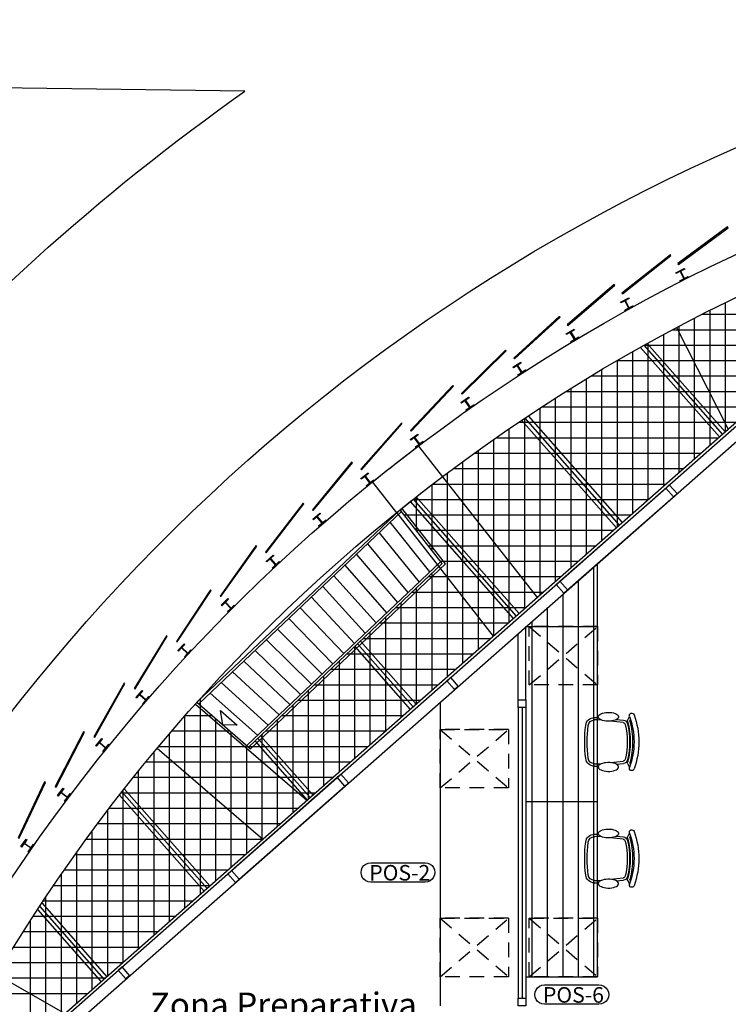
# Model space of a CAD drawing. Units: millimetres. Extents: x 168 to 460, y -102 to 72.
# Drawn here: x 313 to 320, y 56 to 66 of the extents above; entities that cross this region are included whole.
import ezdxf

# ---------------------------------------------------------------- set-up
doc = ezdxf.new("R2010")
doc.units = ezdxf.units.MM
doc.linetypes.add('Base Concurso Mobiliario Lab sanidad$0$TRAZOS2', pattern=[0.375, 0.25, -0.125])
for name, color, linetype in [('Base Concurso Mobiliario Lab sanidad$0$2-URBANIZACIÓN', 53, 'Continuous'), ('Base Concurso Mobiliario Lab sanidad$0$Actual arquitectura', 53, 'Continuous'), ('Base Concurso Mobiliario Lab sanidad$0$Actual pavimentos', 30, 'Continuous'), ('Base Concurso Mobiliario Lab sanidad$0$Mampara ciega', 130, 'Continuous'), ('Base Concurso Mobiliario Lab sanidad$0$Mampara vidrio', 5, 'Continuous'), ('Base Concurso Mobiliario Lab sanidad$0$MOBILIARIO', 94, 'Continuous'), ('Base Concurso Mobiliario Lab sanidad$0$Mobiliario Lab', 94, 'Continuous'), ('Base Concurso Mobiliario Lab sanidad$0$Texto Mob Laboratorios', 1, 'Continuous'), ('Texto Mob Laboratorios', 1, 'Continuous')]:
    doc.layers.add(name, color=color, linetype=linetype)
doc.styles.add('Base Concurso Mobiliario Lab sanidad$0$TNROMANS', font='TIMES.TTF')
doc.styles.get("Standard").update_dxf_attribs({"font": 'isocp.shx'})

# ---------------------------------------------------------------- blocks, each defined once
blk = doc.blocks.new('Base Concurso Mobiliario Lab sanidad$0$1SILLA-A')
at = {"layer": 'Base Concurso Mobiliario Lab sanidad$0$MOBILIARIO'}
for p, q in [((-0.227, 0.132), (-0.262, 0.151)), ((-0.23, 0.162), (-0.217, 0.155)), ((0.217, 0.155), (0.23, 0.162)), ((0.227, 0.132), (0.262, 0.151)), ((-0.229, 0.015), (-0.223, 0.088)), ((-0.213, -0.046), (-0.199, 0.085)), ((0.199, 0.085), (0.213, -0.046)), ((0.229, 0.015), (0.223, 0.088)), ((-0.25, -0.21), (-0.25, -0.169)), ((-0.227, -0.17), (-0.223, -0.133)), ((0.223, -0.133), (0.227, -0.17)), ((0.227, -0.17), (0.225, -0.209)), ((0.25, -0.21), (0.25, -0.169))]:
    blk.add_line(p, q, dxfattribs=at)
at = {"layer": 'Base Concurso Mobiliario Lab sanidad$0$MOBILIARIO', "extrusion": (0, 0, -1), "flags": 128}
blk.add_lwpolyline([(0.258, -0.17), (0.267, -0.169), (0.275, -0.163), (0.283, -0.154), (0.289, -0.142), (0.295, -0.127), (0.299, -0.109), (0.302, -0.091), (0.303, -0.071), (0.303, -0.051), (0.301, -0.032), (0.297, -0.014), (0.292, 0.002), (0.286, 0.016), (0.279, 0.027), (0.271, 0.034), (0.262, 0.038), (0.254, 0.038), (0.245, 0.034), (0.237, 0.027), (0.23, 0.016), (0.224, 0.002), (0.219, -0.014), (0.215, -0.032), (0.213, -0.051), (0.213, -0.071), (0.214, -0.091), (0.217, -0.109), (0.221, -0.127), (0.227, -0.142), (0.234, -0.154), (0.241, -0.163), (0.249, -0.169)], close=True, dxfattribs=at)
at = {"layer": 'Base Concurso Mobiliario Lab sanidad$0$MOBILIARIO', "flags": 128}
blk.add_lwpolyline([(0.258, -0.17), (0.267, -0.169), (0.275, -0.163), (0.283, -0.154), (0.289, -0.142), (0.295, -0.127), (0.299, -0.109), (0.302, -0.091), (0.303, -0.071), (0.303, -0.051), (0.301, -0.032), (0.297, -0.014), (0.292, 0.002), (0.286, 0.016), (0.279, 0.027), (0.271, 0.034), (0.262, 0.038), (0.254, 0.038), (0.245, 0.034), (0.237, 0.027), (0.23, 0.016), (0.224, 0.002), (0.219, -0.014), (0.215, -0.032), (0.213, -0.051), (0.213, -0.071), (0.214, -0.091), (0.217, -0.109), (0.221, -0.127), (0.227, -0.142), (0.234, -0.154), (0.241, -0.163), (0.249, -0.169)], close=True, dxfattribs=at)
at = {"layer": 'Base Concurso Mobiliario Lab sanidad$0$MOBILIARIO'}
for centre, radius, start, end in [((0, -0.567), 0.814, 69.9619, 110.0381), ((-0.271, 0.174), 0.025, 109.3576, 289.3576), ((0, -0.567), 0.764, 69.9189, 110.0811), ((-0.216, 0.16), 0.03, 247.5601, 285.0553), ((-0.174, 0.082), 0.05, 103.5592, 172.8704), ((-0.216, 0.16), 0.005, 255.6332, 285.0553), ((0, -0.643), 0.826, 74.9447, 105.0553), ((0, -0.643), 0.801, 74.9447, 105.0553), ((-0.174, 0.082), 0.025, 103.5592, 172.5867), ((0, -0.639), 0.791, 76.4408, 103.5592), ((0, -0.639), 0.766, 76.4408, 103.5592), ((0.174, 0.082), 0.025, 7.4133, 76.4408), ((0.174, 0.082), 0.05, 7.1296, 76.4408), ((0.216, 0.16), 0.03, 254.9447, 292.4399), ((0.216, 0.16), 0.005, 254.9447, 284.3668), ((0.271, 0.174), 0.025, 250.6424, 70.6424), ((-0.57, -0.21), 0.345, 0, 6.7204), ((-0.16, -0.21), 0.09, 180, 263.8042), ((-0.16, -0.21), 0.065, 180, 263.8042), ((0, 1.264), 1.573, 263.8042, 276.1958), ((0, 1.264), 1.548, 263.8042, 276.1958), ((0.16, -0.21), 0.065, 276.1958, 0.6388), ((0.16, -0.21), 0.09, 276.1958, 0)]:
    blk.add_arc(centre, radius, start, end, dxfattribs=at)

msp = doc.modelspace()

# ---------------------------------------------------------------- hatches: boundary and pattern name
at = {"layer": 'Base Concurso Mobiliario Lab sanidad$0$Mobiliario Lab'}
h = msp.add_hatch(dxfattribs=at)
h.set_pattern_fill('LINE', color=256, scale=0.05, angle=90, style=0)
edge = h.paths.add_edge_path()
edge.add_line((318.2296, 56.6114), (318.9638, 56.6114))
edge.add_line((318.9638, 56.6114), (318.9638, 60.8585))
edge.add_line((318.9638, 60.8585), (318.2296, 60.2114))
edge.add_line((318.2296, 60.2114), (318.2296, 56.6114))

# ---------------------------------------------------------------- linework, layer by layer
at = {"layer": 'Base Concurso Mobiliario Lab sanidad$0$2-URBANIZACIÓN'}
msp.add_line((315.3415, 65.7176), (300.2521, 65.9184), dxfattribs=at)
at = {"layer": 'Base Concurso Mobiliario Lab sanidad$0$2-URBANIZACIÓN', "elevation": 0}
for points in [[(310.8001, 30.1636, -0.2335825), (310.9224, 56.1271, -0.2215644), (323.6533, 66.2353, -0.0588129), (337.1335, 67.8264), (337.1335, 67.8264)], [(307.4978, 30.1636, -0.221784), (308.2392, 57.4687, -0.1242351), (315.3415, 65.7176)]]:
    msp.add_lwpolyline(points, format="xyb", dxfattribs=at)
at = {"layer": 'Base Concurso Mobiliario Lab sanidad$0$Actual arquitectura'}
for p, q in [((313.0141, 55.8148), (321.8056, 63.5631)), ((313.0441, 55.8013), (321.817, 63.5331)), ((313.1641, 55.7471), (321.8623, 63.4131)), ((319.7764, 63.2871), (320.3078, 62.2426)), ((317.1238, 62.0686), (317.3706, 61.7534)), ((316.6514, 61.6987), (316.8982, 61.3835)), ((317.3705, 61.7536), (318.3435, 60.511)), ((316.9357, 61.4141), (314.8478, 59.4331)), ((316.9512, 61.3943), (314.865, 59.4149)), ((316.8981, 61.3837), (317.8926, 60.1135)), ((317.3678, 60.8592), (316.9357, 61.4141)), ((317.4015, 60.8567), (316.9555, 61.4295)), ((317.2417, 60.774), (316.8354, 61.2844)), ((316.7196, 61.1746), (317.1311, 60.669)), ((317.0204, 60.564), (316.6038, 61.0647)), ((317.3524, 60.879), (315.3604, 58.9889)), ((316.488, 60.9548), (316.9097, 60.459)), ((317.3678, 60.8592), (315.3794, 58.9724)), ((317.4015, 60.8567), (315.3983, 58.956)), ((316.7991, 60.354), (316.3722, 60.845)), ((316.2564, 60.7351), (316.6884, 60.249)), ((316.5777, 60.144), (316.1406, 60.6252)), ((316.0248, 60.5153), (316.4671, 60.039)), ((316.3564, 59.9339), (315.909, 60.4055)), ((315.7932, 60.2956), (316.2457, 59.8289)), ((315.6774, 60.1857), (316.1351, 59.7239)), ((316.0244, 59.6189), (315.5616, 60.0759)), ((315.4458, 59.966), (315.9137, 59.5139)), ((315.803, 59.4089), (315.33, 59.8561)), ((315.2142, 59.7462), (315.6924, 59.3039)), ((315.5817, 59.1989), (315.0984, 59.6364)), ((314.9826, 59.5265), (315.471, 59.0939)), ((314.8323, 59.4157), (315.9778, 58.4255)), ((314.8478, 59.4331), (315.3983, 58.956)), ((314.8478, 59.4331), (315.3983, 58.956)), ((314.4399, 58.9618), (315.5236, 58.0251)), ((312.7916, 56.633), (313.4911, 56.2333))]:
    msp.add_line(p, q, dxfattribs=at)
at = {"layer": 'Base Concurso Mobiliario Lab sanidad$0$Actual arquitectura', "ltscale": 0.07}
for p, q in [((318.5779, 60.6784), (319.6658, 61.6371)), ((318.6573, 60.5884), (319.7451, 61.5471)), ((315.202, 57.7031), (316.2898, 58.6618)), ((315.2813, 57.613), (316.3691, 58.5717))]:
    msp.add_line(p, q, dxfattribs=at)
at = {"layer": 'Base Concurso Mobiliario Lab sanidad$0$Actual arquitectura', "ltscale": 0.5}
for p, q in [((316.9467, 61.4), (316.9467, 61.423)), ((314.8682, 59.4557), (314.8717, 59.4557))]:
    msp.add_line(p, q, dxfattribs=at)
at = {"layer": 'Base Concurso Mobiliario Lab sanidad$0$Actual arquitectura'}
for points in [[(337.133, 66.8273, -0.0588129), (350.3803, 65.2637, -0.2215644), (362.4498, 55.6807, -0.1164338), (365.438, 43.0223, -0.1164338), (362.4498, 30.3639, -0.2215644), (350.3803, 20.7809, -0.0588129), (337.133, 19.2173, -0.0588129), (323.8857, 20.7809, -0.2215644), (311.8162, 30.3639, -0.1164338), (308.828, 43.0223, -0.1164338), (311.8162, 55.6807, -0.2215644), (323.8857, 65.2637, -0.0588129), (337.133, 66.8273)], [(337.133, 66.4273, -0.0588129), (350.2872, 64.8747, -0.2215644), (362.092, 55.5018, -0.1164338), (365.038, 43.0223, -0.1164338), (362.092, 30.5428, -0.2215644), (350.2872, 21.17, -0.0588129), (337.133, 19.6173, -0.0588129), (323.9788, 21.17, -0.2215644), (312.174, 30.5428, -0.1164338), (309.228, 43.0223, -0.1164338), (312.174, 55.5018, -0.2215644), (323.9788, 64.8747, -0.0588129), (337.133, 66.4273)], [(319.8553, 63.7962, 0.4142136), (319.862, 63.7939), (319.8983, 63.8118), (319.9018, 63.8047), (319.8158, 63.7621), (319.8122, 63.7693), (319.8485, 63.7872, 0.4142136), (319.8508, 63.7939), (319.818, 63.8603, 0.4142136), (319.8113, 63.8625), (319.775, 63.8446), (319.7714, 63.8518), (319.8575, 63.8943), (319.861, 63.8871), (319.8247, 63.8692, 0.4142136), (319.8225, 63.8625)], [(319.8555, 63.7962, 0.4142136), (319.8622, 63.7939), (319.8985, 63.8118), (319.9021, 63.8047), (319.816, 63.7621), (319.8125, 63.7693), (319.8488, 63.7872, 0.4142136), (319.8511, 63.7939), (319.8182, 63.8603, 0.4142136), (319.8115, 63.8625), (319.7752, 63.8446), (319.7717, 63.8518), (319.8578, 63.8943), (319.8613, 63.8871), (319.825, 63.8692, 0.4142136), (319.8227, 63.8625)], [(319.2874, 63.4946, 0.4142136), (319.2942, 63.4926), (319.3298, 63.5118), (319.3336, 63.5047), (319.2491, 63.4592), (319.2453, 63.4662), (319.281, 63.4854, 0.4142136), (319.283, 63.4922), (319.2479, 63.5574, 0.4142136), (319.2411, 63.5594), (319.2054, 63.5402), (319.2016, 63.5472), (319.2861, 63.5928), (319.2899, 63.5857), (319.2543, 63.5665, 0.4142136), (319.2523, 63.5597)], [(319.2876, 63.4946, 0.4142136), (319.2944, 63.4926), (319.3301, 63.5118), (319.3339, 63.5047), (319.2494, 63.4592), (319.2456, 63.4662), (319.2812, 63.4854, 0.4142136), (319.2832, 63.4922), (319.2481, 63.5574, 0.4142136), (319.2413, 63.5594), (319.2057, 63.5402), (319.2019, 63.5472), (319.2864, 63.5928), (319.2902, 63.5857), (319.2545, 63.5665, 0.4142136), (319.2525, 63.5597)], [(318.7305, 63.1732, 0.4142136), (318.7373, 63.1714), (318.7722, 63.1919), (318.7763, 63.185), (318.6934, 63.1365), (318.6894, 63.1434), (318.7244, 63.1639, 0.4142136), (318.7261, 63.1707), (318.6887, 63.2346, 0.4142136), (318.6819, 63.2363), (318.647, 63.2159), (318.6429, 63.2228), (318.7258, 63.2713), (318.7298, 63.2644), (318.6948, 63.2439, 0.4142136), (318.6931, 63.2371)], [(318.7307, 63.1732, 0.4142136), (318.7376, 63.1714), (318.7725, 63.1919), (318.7765, 63.185), (318.6937, 63.1365), (318.6897, 63.1434), (318.7246, 63.1639, 0.4142136), (318.7264, 63.1707), (318.689, 63.2346, 0.4142136), (318.6822, 63.2363), (318.6472, 63.2159), (318.6432, 63.2228), (318.726, 63.2713), (318.7301, 63.2644), (318.6951, 63.2439, 0.4142136), (318.6933, 63.2371)], [(318.1852, 62.8324, 0.4142136), (318.1921, 62.8309), (318.2263, 62.8526), (318.2306, 62.8458), (318.1495, 62.7944), (318.1452, 62.8012), (318.1794, 62.8229, 0.4142136), (318.181, 62.8298), (318.1413, 62.8923, 0.4142136), (318.1344, 62.8938), (318.1002, 62.8721), (318.096, 62.8789), (318.177, 62.9303), (318.1813, 62.9235), (318.1471, 62.9018, 0.4142136), (318.1456, 62.8949)], [(318.1854, 62.8324, 0.4142136), (318.1923, 62.8309), (318.2266, 62.8526), (318.2308, 62.8458), (318.1498, 62.7944), (318.1455, 62.8012), (318.1797, 62.8229, 0.4142136), (318.1812, 62.8298), (318.1416, 62.8923, 0.4142136), (318.1347, 62.8938), (318.1005, 62.8721), (318.0962, 62.8789), (318.1773, 62.9303), (318.1816, 62.9235), (318.1474, 62.9018, 0.4142136), (318.1458, 62.8949)], [(317.6523, 62.4727, 0.4142136), (317.6592, 62.4714), (317.6926, 62.4942), (317.6972, 62.4876), (317.6179, 62.4334), (317.6134, 62.44), (317.6468, 62.4629, 0.4142136), (317.6481, 62.4698), (317.6063, 62.5309, 0.4142136), (317.5994, 62.5322), (317.566, 62.5093), (317.5615, 62.5159), (317.6407, 62.5702), (317.6452, 62.5636), (317.6118, 62.5407, 0.4142136), (317.6105, 62.5337)], [(317.6525, 62.4727, 0.4142136), (317.6595, 62.4714), (317.6929, 62.4942), (317.6974, 62.4876), (317.6182, 62.4334), (317.6137, 62.44), (317.6471, 62.4629, 0.4142136), (317.6484, 62.4698), (317.6066, 62.5309, 0.4142136), (317.5997, 62.5322), (317.5662, 62.5093), (317.5617, 62.5159), (317.6409, 62.5702), (317.6455, 62.5636), (317.612, 62.5407, 0.4142136), (317.6107, 62.5337)], [(317.1323, 62.0943, 0.4142136), (317.1393, 62.0933), (317.1719, 62.1173), (317.1767, 62.1109), (317.0994, 62.0539), (317.0947, 62.0604), (317.1273, 62.0844, 0.4142136), (317.1283, 62.0914), (317.0844, 62.1509, 0.4142136), (317.0774, 62.152), (317.0448, 62.128), (317.0401, 62.1344), (317.1173, 62.1914), (317.1221, 62.1849), (317.0895, 62.1609, 0.4142136), (317.0884, 62.1539)], [(317.1326, 62.0943, 0.4142136), (317.1396, 62.0933), (317.1722, 62.1173), (317.1769, 62.1109), (317.0997, 62.0539), (317.0949, 62.0604), (317.1275, 62.0844, 0.4142136), (317.1286, 62.0914), (317.0847, 62.1509, 0.4142136), (317.0777, 62.152), (317.0451, 62.128), (317.0403, 62.1344), (317.1176, 62.1914), (317.1223, 62.1849), (317.0897, 62.1609, 0.4142136), (317.0887, 62.1539)], [(316.6261, 61.698, 0.4142136), (316.6331, 61.6971), (316.6648, 61.7223), (316.6698, 61.716), (316.5946, 61.6564), (316.5896, 61.6627), (316.6213, 61.6878, 0.4142136), (316.6221, 61.6949), (316.5761, 61.7528, 0.4142136), (316.5691, 61.7536), (316.5374, 61.7285), (316.5324, 61.7347), (316.6076, 61.7944), (316.6126, 61.7881), (316.5809, 61.763, 0.4142136), (316.5801, 61.7559)], [(316.6263, 61.698, 0.4142136), (316.6333, 61.6971), (316.6651, 61.7223), (316.67, 61.716), (316.5948, 61.6564), (316.5899, 61.6627), (316.6216, 61.6878, 0.4142136), (316.6224, 61.6949), (316.5764, 61.7528, 0.4142136), (316.5694, 61.7536), (316.5376, 61.7285), (316.5327, 61.7347), (316.6079, 61.7944), (316.6129, 61.7881), (316.5811, 61.763, 0.4142136), (316.5803, 61.7559)], [(316.134, 61.284, 0.4142136), (316.1411, 61.2834), (316.1719, 61.3097), (316.1771, 61.3036), (316.104, 61.2413), (316.0988, 61.2474), (316.1297, 61.2737, 0.4142136), (316.1302, 61.2807), (316.0822, 61.3371, 0.4142136), (316.0752, 61.3376), (316.0444, 61.3114), (316.0392, 61.3174), (316.1122, 61.3797), (316.1174, 61.3736), (316.0866, 61.3474, 0.4142136), (316.086, 61.3403)], [(316.1343, 61.284, 0.4142136), (316.1413, 61.2834), (316.1722, 61.3097), (316.1774, 61.3036), (316.1043, 61.2413), (316.0991, 61.2474), (316.1299, 61.2737, 0.4142136), (316.1305, 61.2807), (316.0825, 61.3371, 0.4142136), (316.0754, 61.3376), (316.0446, 61.3114), (316.0394, 61.3174), (316.1125, 61.3797), (316.1177, 61.3736), (316.0869, 61.3474, 0.4142136), (316.0863, 61.3403)], [(315.6569, 60.853, 0.4142136), (315.664, 60.8526), (315.6938, 60.88), (315.6992, 60.8741), (315.6284, 60.8093), (315.623, 60.8152), (315.6529, 60.8425, 0.4142136), (315.6532, 60.8496), (315.6033, 60.9042, 0.4142136), (315.5962, 60.9045), (315.5663, 60.8771), (315.5609, 60.883), (315.6317, 60.9479), (315.6371, 60.9419), (315.6073, 60.9146, 0.4142136), (315.607, 60.9075)], [(315.6572, 60.853, 0.4142136), (315.6642, 60.8526), (315.6941, 60.88), (315.6995, 60.8741), (315.6287, 60.8093), (315.6233, 60.8152), (315.6532, 60.8425, 0.4142136), (315.6535, 60.8496), (315.6035, 60.9042, 0.4142136), (315.5965, 60.9045), (315.5666, 60.8771), (315.5612, 60.883), (315.632, 60.9479), (315.6374, 60.9419), (315.6075, 60.9146, 0.4142136), (315.6072, 60.9075)], [(315.1952, 60.4054, 0.4142136), (315.2023, 60.4053), (315.2312, 60.4337), (315.2368, 60.428), (315.1683, 60.3607), (315.1627, 60.3664), (315.1916, 60.3948, 0.4142136), (315.1917, 60.4019), (315.1398, 60.4547, 0.4142136), (315.1328, 60.4547), (315.1039, 60.4264), (315.0983, 60.4321), (315.1668, 60.4993), (315.1724, 60.4936), (315.1435, 60.4653, 0.4142136), (315.1434, 60.4582)], [(315.1955, 60.4054, 0.4142136), (315.2026, 60.4053), (315.2315, 60.4337), (315.2371, 60.428), (315.1686, 60.3607), (315.163, 60.3664), (315.1919, 60.3948, 0.4142136), (315.1919, 60.4019), (315.1401, 60.4547, 0.4142136), (315.133, 60.4547), (315.1041, 60.4264), (315.0985, 60.4321), (315.167, 60.4993), (315.1726, 60.4936), (315.1437, 60.4653, 0.4142136), (315.1437, 60.4582)], [(314.7496, 59.9418, 0.4142136), (314.7567, 59.942), (314.7846, 59.9714), (314.7904, 59.9659), (314.7243, 59.8963), (314.7185, 59.9018), (314.7464, 59.9311, 0.4142136), (314.7462, 59.9382), (314.6925, 59.9891, 0.4142136), (314.6855, 59.989), (314.6576, 59.9596), (314.6518, 59.9651), (314.7179, 60.0347), (314.7237, 60.0292), (314.6958, 59.9998, 0.4142136), (314.696, 59.9928)], [(314.7499, 59.9418, 0.4142136), (314.757, 59.942), (314.7848, 59.9714), (314.7906, 59.9659), (314.7246, 59.8963), (314.7188, 59.9018), (314.7466, 59.9311, 0.4142136), (314.7465, 59.9382), (314.6928, 59.9891, 0.4142136), (314.6857, 59.989), (314.6578, 59.9596), (314.652, 59.9651), (314.7181, 60.0347), (314.7239, 60.0292), (314.696, 59.9998, 0.4142136), (314.6962, 59.9928)], [(314.3206, 59.4629, 0.4142136), (314.3277, 59.4633), (314.3545, 59.4936), (314.3605, 59.4883), (314.2969, 59.4164), (314.2909, 59.4217), (314.3177, 59.4521, 0.4142136), (314.3173, 59.4591), (314.2619, 59.5082, 0.4142136), (314.2548, 59.5077), (314.228, 59.4774), (314.222, 59.4827), (314.2856, 59.5546), (314.2916, 59.5493), (314.2648, 59.519, 0.4142136), (314.2652, 59.5119)], [(314.3209, 59.4629, 0.4142136), (314.3279, 59.4633), (314.3548, 59.4936), (314.3608, 59.4883), (314.2972, 59.4164), (314.2912, 59.4217), (314.318, 59.4521, 0.4142136), (314.3176, 59.4591), (314.2621, 59.5082, 0.4142136), (314.2551, 59.5077), (314.2282, 59.4774), (314.2223, 59.4827), (314.2859, 59.5546), (314.2918, 59.5493), (314.265, 59.519, 0.4142136), (314.2654, 59.5119)], [(313.9087, 58.9691, 0.4142136), (313.9158, 58.9698), (313.9415, 59.0011), (313.9477, 58.996), (313.8867, 58.9219), (313.8805, 58.927), (313.9062, 58.9582, 0.4142136), (313.9056, 58.9653), (313.8484, 59.0123, 0.4142136), (313.8414, 59.0116), (313.8157, 58.9804), (313.8095, 58.9854), (313.8705, 59.0595), (313.8767, 59.0545), (313.8509, 59.0232, 0.4142136), (313.8516, 59.0162)], [(313.909, 58.9691, 0.4142136), (313.916, 58.9698), (313.9418, 59.0011), (313.948, 58.996), (313.8869, 58.9219), (313.8808, 58.927), (313.9065, 58.9582, 0.4142136), (313.9058, 58.9653), (313.8487, 59.0123, 0.4142136), (313.8417, 59.0116), (313.8159, 58.9804), (313.8097, 58.9854), (313.8708, 59.0595), (313.8769, 59.0545), (313.8512, 59.0232, 0.4142136), (313.8519, 59.0162)], [(313.5145, 58.4612, 0.4142136), (313.5215, 58.4621), (313.5461, 58.4942), (313.5525, 58.4894), (313.4941, 58.4132), (313.4878, 58.418), (313.5124, 58.4502, 0.4142136), (313.5115, 58.4572), (313.4527, 58.5022, 0.4142136), (313.4457, 58.5013), (313.4211, 58.4691), (313.4147, 58.474), (313.4731, 58.5502), (313.4795, 58.5453), (313.4548, 58.5132, 0.4142136), (313.4558, 58.5062)], [(313.5148, 58.4612, 0.4142136), (313.5218, 58.4621), (313.5464, 58.4942), (313.5527, 58.4894), (313.4944, 58.4132), (313.488, 58.418), (313.5126, 58.4502, 0.4142136), (313.5117, 58.4572), (313.453, 58.5022, 0.4142136), (313.446, 58.5013), (313.4213, 58.4691), (313.415, 58.474), (313.4734, 58.5502), (313.4797, 58.5453), (313.4551, 58.5132, 0.4142136), (313.456, 58.5062)], [(313.1384, 57.9396, 0.4142136), (313.1454, 57.9408), (313.1688, 57.9738), (313.1754, 57.9692), (313.1197, 57.8909), (313.1132, 57.8956), (313.1367, 57.9286, 0.4142136), (313.1355, 57.9356), (313.0752, 57.9785, 0.4142136), (313.0682, 57.9773), (313.0447, 57.9443), (313.0382, 57.9489), (313.0939, 58.0271), (313.1004, 58.0225), (313.0769, 57.9895, 0.4142136), (313.0781, 57.9825)], [(313.1386, 57.9396, 0.4142136), (313.1456, 57.9408), (313.1691, 57.9738), (313.1756, 57.9692), (313.12, 57.8909), (313.1134, 57.8956), (313.1369, 57.9286, 0.4142136), (313.1357, 57.9356), (313.0755, 57.9785, 0.4142136), (313.0685, 57.9773), (313.045, 57.9443), (313.0385, 57.9489), (313.0941, 58.0271), (313.1007, 58.0225), (313.0772, 57.9895, 0.4142136), (313.0784, 57.9825)]]:
    msp.add_lwpolyline(points, format="xyb", close=True, dxfattribs=at)
for points in [[(319.79, 63.945), (319.7959, 63.937), (320.3067, 64.3141), (320.3007, 64.3222)], [(319.7902, 63.945), (319.7962, 63.937), (320.3069, 64.3141), (320.301, 64.3222)], [(319.2169, 63.6411), (319.2231, 63.6333), (319.7203, 64.0281), (319.714, 64.036)], [(319.2171, 63.6411), (319.2234, 63.6333), (319.7205, 64.0281), (319.7143, 64.036)], [(318.6548, 63.3171), (318.6613, 63.3095), (319.1443, 63.7217), (319.1378, 63.7293)], [(318.6551, 63.3171), (318.6616, 63.3095), (319.1445, 63.7217), (319.138, 63.7293)], [(318.1046, 62.9736), (318.1113, 62.9662), (318.5794, 63.3951), (318.5727, 63.4025)], [(318.1048, 62.9736), (318.1116, 62.9662), (318.5797, 63.3951), (318.5729, 63.4025)], [(317.5667, 62.6109), (317.5737, 62.6038), (318.0265, 63.0489), (318.0195, 63.056)], [(317.567, 62.6109), (317.574, 62.6038), (318.0267, 63.0489), (318.0197, 63.056)], [(317.042, 62.2295), (317.0492, 62.2226), (317.486, 62.6834), (317.4788, 62.6903)], [(317.0422, 62.2295), (317.0495, 62.2226), (317.4863, 62.6834), (317.479, 62.6903)], [(316.531, 61.8298), (316.5385, 61.8232), (316.9588, 62.2991), (316.9513, 62.3057)], [(316.5312, 61.8298), (316.5387, 61.8232), (316.959, 62.2991), (316.9515, 62.3057)], [(316.0344, 61.4124), (316.0421, 61.4061), (316.4454, 61.8965), (316.4377, 61.9028)], [(316.0346, 61.4124), (316.0424, 61.4061), (316.4456, 61.8965), (316.4379, 61.9028)], [(315.5528, 60.9778), (315.5607, 60.9717), (315.9465, 61.476), (315.9385, 61.4821)], [(315.553, 60.9778), (315.561, 60.9717), (315.9467, 61.476), (315.9388, 61.4821)], [(315.0868, 60.5265), (315.0949, 60.5207), (315.4627, 61.0382), (315.4546, 61.044)], [(315.0871, 60.5265), (315.0952, 60.5207), (315.463, 61.0382), (315.4548, 61.044)], [(314.637, 60.0591), (314.6453, 60.0535), (314.9947, 60.5837), (314.9863, 60.5892)], [(314.6372, 60.0591), (314.6456, 60.0535), (314.9949, 60.5837), (314.9866, 60.5892)], [(314.2039, 59.5761), (314.2125, 59.5709), (314.5429, 60.113), (314.5343, 60.1182)], [(314.2042, 59.5761), (314.2127, 59.5709), (314.5431, 60.113), (314.5346, 60.1182)], [(313.7881, 59.0781), (313.7968, 59.0732), (314.108, 59.6267), (314.0993, 59.6316)], [(313.7884, 59.0781), (313.7971, 59.0732), (314.1082, 59.6267), (314.0995, 59.6316)], [(315.2603, 59.1995), (315.1136, 59.2028), (315.0896, 59.3475)], [(313.3901, 58.5658), (313.399, 58.5613), (313.6905, 59.1253), (313.6816, 59.1299)], [(313.3904, 58.5658), (313.3993, 58.5613), (313.6907, 59.1253), (313.6818, 59.1299)], [(313.0104, 58.0399), (313.0194, 58.0356), (313.2909, 58.6096), (313.2818, 58.6138)], [(313.0107, 58.0399), (313.0197, 58.0356), (313.2911, 58.6096), (313.2821, 58.6138)]]:
    msp.add_lwpolyline(points, close=True, dxfattribs=at)
for points in [[(316.6514, 61.6987, -0.008223), (317.1238, 62.0686, -0.008223)], [(316.8982, 61.3835, -0.0084075), (317.3706, 61.7534, -0.0084075)]]:
    msp.add_lwpolyline(points, format="xyb", dxfattribs=at)
at = {"layer": 'Base Concurso Mobiliario Lab sanidad$0$Actual arquitectura', "ltscale": 0.07}
for points in [[(319.6658, 61.6371), (319.7033, 61.6702), (319.7826, 61.5802), (319.7451, 61.5471)], [(318.5404, 60.6453), (318.5779, 60.6784), (318.6573, 60.5884), (318.6198, 60.5553)], [(317.4151, 59.6536), (317.4526, 59.6866), (317.5319, 59.5966), (317.4944, 59.5635)], [(316.2898, 58.6618), (316.3273, 58.6948), (316.4066, 58.6048), (316.3691, 58.5717)], [(315.1644, 57.67), (315.202, 57.7031), (315.2813, 57.613), (315.2438, 57.58)], [(314.0391, 56.6782), (314.0766, 56.7113), (314.156, 56.6212), (314.1185, 56.5882)], [(314.0391, 56.6782), (314.0766, 56.7113), (314.156, 56.6212), (314.1185, 56.5882)]]:
    msp.add_lwpolyline(points, close=True, dxfattribs=at)
at = {"layer": 'Base Concurso Mobiliario Lab sanidad$0$Actual pavimentos', "ltscale": 0.5}
for p, q in [((320.2805, 62.2189), (320.2805, 63.5442)), ((320.0409, 63.4245), (321.6484, 63.4245)), ((320.1217, 62.079), (320.1217, 63.4654)), ((319.8042, 61.7991), (319.8042, 63.3018)), ((319.963, 61.9391), (319.963, 63.3846)), ((319.6455, 61.6592), (319.6455, 63.217)), ((319.7362, 63.2657), (321.4683, 63.2657)), ((319.4451, 63.107), (321.2882, 63.107)), ((319.4867, 61.5193), (319.4867, 63.1301)), ((319.328, 61.3794), (319.328, 63.0411)), ((319.1663, 62.9482), (321.108, 62.9482)), ((319.1692, 61.2395), (319.1692, 62.95)), ((318.8986, 62.7895), (320.9279, 62.7895)), ((319.0105, 61.0996), (319.0105, 62.8566)), ((318.8517, 60.9597), (318.8517, 62.7611)), ((318.6411, 62.6307), (320.7478, 62.6307)), ((318.693, 60.8198), (318.693, 62.6632)), ((318.5342, 60.6799), (318.5342, 62.5631)), ((318.3755, 60.5399), (318.3755, 62.4606)), ((318.3929, 62.472), (320.5677, 62.472)), ((318.1535, 62.3132), (320.3875, 62.3132)), ((318.2167, 60.4), (318.2167, 62.3557)), ((318.058, 60.2601), (318.058, 62.2483)), ((317.8992, 60.1202), (317.8992, 62.1384)), ((317.9222, 62.1545), (320.2074, 62.1545)), ((317.6984, 61.9957), (320.0273, 61.9957)), ((317.7405, 59.9803), (317.7405, 62.026)), ((317.5817, 59.8404), (317.5817, 61.9109)), ((317.423, 59.7005), (317.423, 61.7931)), ((317.4816, 61.837), (319.8472, 61.837)), ((317.2642, 60.9923), (317.2642, 61.6726)), ((317.2715, 61.6782), (319.667, 61.6782)), ((317.0677, 61.5195), (319.4869, 61.5195)), ((317.1055, 61.1962), (317.1055, 61.5493)), ((316.9773, 61.3607), (319.3068, 61.3607)), ((317.1009, 61.202), (319.1267, 61.202)), ((317.2245, 61.0432), (318.9465, 61.0432)), ((317.3481, 60.8845), (318.7664, 60.8845)), ((317.2642, 59.5606), (317.2642, 60.7609)), ((317.2272, 60.7257), (318.5863, 60.7257)), ((317.0599, 60.567), (318.4062, 60.567)), ((317.1055, 59.4207), (317.1055, 60.6102)), ((316.9467, 59.2807), (316.9467, 60.4596)), ((316.8926, 60.4082), (318.226, 60.4082)), ((316.788, 59.1408), (316.788, 60.309)), ((316.6292, 59.0009), (316.6292, 60.1583)), ((316.7253, 60.2495), (318.0459, 60.2495)), ((316.558, 60.0907), (317.8658, 60.0907)), ((316.4705, 58.861), (316.4705, 60.0077)), ((316.3117, 58.7211), (316.3117, 59.8571)), ((316.3907, 59.932), (317.6857, 59.932)), ((316.2233, 59.7732), (317.5055, 59.7732)), ((316.153, 58.5812), (316.153, 59.7065)), ((315.9942, 58.4413), (315.9942, 59.5558)), ((316.056, 59.6145), (317.3254, 59.6145)), ((314.883, 57.4619), (314.883, 59.4721)), ((315.8887, 59.4557), (317.1453, 59.4557)), ((315.8355, 58.3014), (315.8355, 59.4052)), ((314.7242, 57.322), (314.7242, 59.2937)), ((314.7271, 59.297), (315.0049, 59.297)), ((315.0417, 57.6018), (315.0417, 59.2651)), ((315.6767, 58.1615), (315.6767, 59.2546)), ((315.7214, 59.297), (316.9652, 59.297)), ((314.5655, 57.1821), (314.5655, 59.1104)), ((314.5893, 59.1382), (315.188, 59.1382)), ((315.2005, 57.7417), (315.2005, 59.1275)), ((315.518, 58.0215), (315.518, 59.104)), ((315.5541, 59.1382), (316.785, 59.1382)), ((314.4547, 58.9795), (316.6049, 58.9795)), ((315.3592, 57.8816), (315.3592, 58.9899)), ((314.4067, 57.0422), (314.4067, 58.9219)), ((314.3233, 58.8207), (316.4248, 58.8207)), ((314.195, 58.662), (316.2446, 58.662)), ((314.248, 56.9023), (314.248, 58.728)), ((314.0695, 58.5032), (316.0645, 58.5032)), ((314.0892, 56.7623), (314.0892, 58.5284)), ((313.947, 58.3445), (315.8844, 58.3445)), ((313.9305, 56.6224), (313.9305, 58.3228)), ((313.8273, 58.1857), (315.7043, 58.1857)), ((313.7103, 58.027), (315.5241, 58.027)), ((313.7717, 56.4825), (313.7717, 58.1108)), ((313.596, 57.8682), (315.344, 57.8682)), ((313.613, 56.3426), (313.613, 57.892)), ((313.4542, 56.2027), (313.4542, 57.666)), ((313.4843, 57.7095), (315.1639, 57.7095)), ((313.3752, 57.5507), (314.9838, 57.5507)), ((313.2955, 56.0628), (313.2955, 57.4324)), ((313.2686, 57.392), (314.8036, 57.392)), ((313.1644, 57.2332), (314.6235, 57.2332)), ((313.1367, 55.9229), (313.1367, 57.1905)), ((313.0626, 57.0745), (314.4434, 57.0745)), ((312.9631, 56.9157), (314.2633, 56.9157)), ((312.866, 56.757), (314.0831, 56.757)), ((312.7711, 56.5982), (313.903, 56.5982)), ((312.6784, 56.4395), (313.7229, 56.4395))]:
    msp.add_line(p, q, dxfattribs=at)
at = {"layer": 'Base Concurso Mobiliario Lab sanidad$0$Actual pavimentos'}
for p, q in [((319.4409, 63.1047), (320.2487, 62.1884)), ((318.2179, 62.3565), (319.1893, 61.2545)), ((317.0708, 61.522), (318.1299, 60.3206)), ((316.4991, 60.0349), (317.0705, 59.3867)), ((315.4739, 59.0622), (316.0111, 58.4527)), ((314.0763, 58.5119), (314.9518, 57.5188)), ((313.231, 57.3351), (313.8924, 56.5849))]:
    msp.add_line(p, q, dxfattribs=at)
at = {"layer": 'Base Concurso Mobiliario Lab sanidad$0$Actual pavimentos', "ltscale": 0.02}
for p, q in [((319.4767, 63.1246), (320.2787, 62.2148)), ((319.4052, 63.0847), (320.2187, 62.1619)), ((318.1843, 62.334), (319.1593, 61.228)), ((318.2514, 62.3788), (319.2193, 61.2809)), ((317.0394, 61.4971), (318.0999, 60.2941)), ((317.1023, 61.5468), (318.1599, 60.347)), ((316.5281, 60.0624), (317.1005, 59.4131)), ((316.47, 60.0073), (317.0405, 59.3602)), ((315.5029, 59.0897), (316.0411, 58.4792)), ((315.4449, 59.0346), (315.9811, 58.4263)), ((314.1014, 58.5439), (314.9818, 57.5453)), ((314.0513, 58.4798), (314.9217, 57.4924)), ((313.2538, 57.3697), (313.9224, 56.6114)), ((313.2082, 57.3005), (313.8624, 56.5585))]:
    msp.add_line(p, q, dxfattribs=at)
at = {"layer": 'Base Concurso Mobiliario Lab sanidad$0$Mampara ciega'}
for p, q in [((318.2296, 59.4589), (318.2296, 60.2114)), ((318.1496, 59.4589), (318.1496, 60.1409))]:
    msp.add_line(p, q, dxfattribs=at)
at = {"layer": 'Base Concurso Mobiliario Lab sanidad$0$Mampara vidrio'}
for p, q in [((318.1496, 59.3789), (318.1496, 56.3902)), ((318.1896, 59.3789), (318.1896, 56.3902)), ((318.2296, 59.3789), (318.2296, 56.3902))]:
    msp.add_line(p, q, dxfattribs=at)
for points in [[(318.2296, 59.4589), (318.2296, 59.3789), (318.1496, 59.3789), (318.1496, 59.4589)], [(318.2296, 56.3902), (318.2296, 56.3102), (318.1496, 56.3102), (318.1496, 56.3902)]]:
    msp.add_lwpolyline(points, close=True, dxfattribs=at)
at = {"layer": 'Base Concurso Mobiliario Lab sanidad$0$Mobiliario Lab'}
for p, q in [((318.9638, 56.6114), (318.9638, 60.8585)), ((318.2296, 60.2114), (318.9638, 60.2114)), ((317.3496, 59.4359), (317.3496, 56.3102)), ((318.2296, 58.4114), (318.9638, 58.4114)), ((318.2296, 56.6114), (318.9638, 56.6114))]:
    msp.add_line(p, q, dxfattribs=at)
at = {"layer": 'Base Concurso Mobiliario Lab sanidad$0$Mobiliario Lab', "linetype": 'Base Concurso Mobiliario Lab sanidad$0$TRAZOS2', "ltscale": 0.6}
for points in [[(318.2638, 59.6114), (318.2638, 60.2114), (318.9638, 60.2114), (318.9638, 59.6114), (318.2638, 59.6114), (318.9638, 60.2114), (318.2638, 60.2114), (318.9638, 59.6114)], [(317.3496, 58.5529), (317.3496, 59.1529), (318.0496, 59.1529), (318.0496, 58.5529), (317.3496, 58.5529), (318.0496, 59.1529), (317.3496, 59.1529), (318.0496, 58.5529)], [(317.3496, 56.6114), (317.3496, 57.2114), (318.0496, 57.2114), (318.0496, 56.6114), (317.3496, 56.6114), (318.0496, 57.2114), (317.3496, 57.2114), (318.0496, 56.6114)], [(318.2638, 56.6114), (318.2638, 57.2114), (318.9638, 57.2114), (318.9638, 56.6114), (318.2638, 56.6114), (318.9638, 57.2114), (318.2638, 57.2114), (318.9638, 56.6114)]]:
    msp.add_lwpolyline(points, dxfattribs=at)
at = {"layer": 'Texto Mob Laboratorios'}
for p, q in [((316.6343, 57.7834), (317.1945, 57.7834)), ((317.1945, 57.5834), (316.6343, 57.5834)), ((318.4197, 56.5272), (318.98, 56.5272)), ((318.98, 56.3272), (318.4197, 56.3272))]:
    msp.add_line(p, q, dxfattribs=at)
at = {"layer": 'Texto Mob Laboratorios', "extrusion": (0, 0, -1)}
for centre, major_axis, ratio, start_param, end_param in [((316.6343, 57.6834), (-0.0707, -0.0707), 1, 5.4977871, 8.6393798), ((317.1945, 57.6834), (-0.0707, 0.0707), 0.99963, 0.7855832, 3.9271759), ((318.4197, 56.4272), (-0.0707, -0.0707), 1, 5.4977871, 8.6393798), ((318.98, 56.4272), (-0.0707, 0.0707), 0.99963, 0.7855832, 3.9271759)]:
    msp.add_ellipse(centre, major_axis=major_axis, ratio=ratio, start_param=start_param, end_param=end_param, dxfattribs=at)

# ---------------------------------------------------------------- block references
at = {"layer": 'Base Concurso Mobiliario Lab sanidad$0$Mobiliario Lab', "xscale": -1, "rotation": 270}
for p in [(319.1433, 59.0262), (319.1433, 57.8262)]:
    msp.add_blockref('Base Concurso Mobiliario Lab sanidad$0$1SILLA-A', p, dxfattribs=at)

# ---------------------------------------------------------------- texts
at = {"layer": 'Base Concurso Mobiliario Lab sanidad$0$Texto Mob Laboratorios', "insert": (315.7362, 56.4477), "char_height": 0.25, "width": 3.016711, "attachment_point": 2, "style": 'Base Concurso Mobiliario Lab sanidad$0$TNROMANS'}
msp.add_mtext('Zona Preparativa\\PÁrea Metabolopatía', dxfattribs=at)
at = {"layer": 'Texto Mob Laboratorios', "text_generation_flag": 6}
for tag, p in [('POS-2', (316.619, 57.6001)), ('POS-6', (318.4044, 56.3438))]:
    msp.add_attdef(tag, p, '001', height=0.16, rotation=180, dxfattribs=at)

doc.saveas('drawing.dxf')
